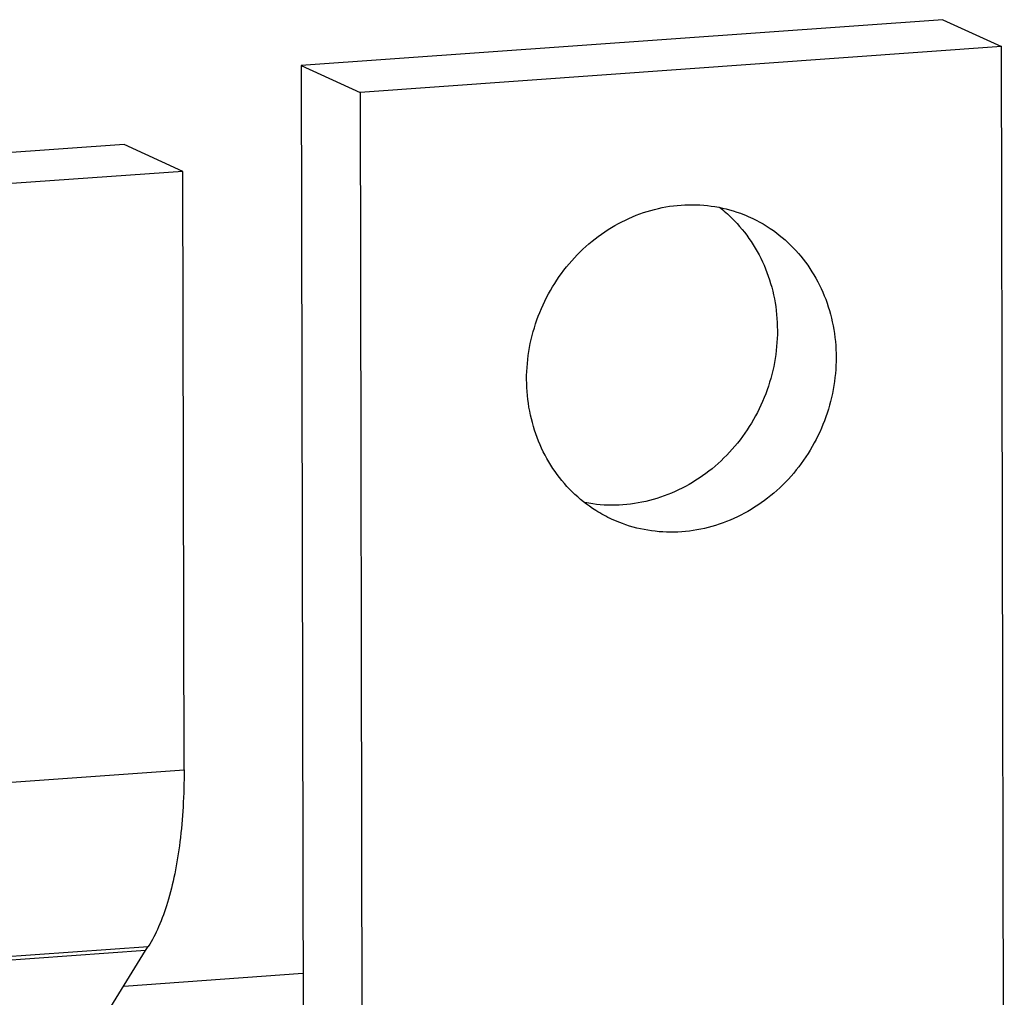
# Model space of a CAD drawing. Units: millimetres. Extents: x 3178 to 6164, y -122113 to -217.
# Drawn here: x 5882 to 5900, y -1074 to -1056 of the extents above; entities that cross this region are included whole.
import ezdxf

# ---------------------------------------------------------------- set-up
doc = ezdxf.new("R2010")
doc.units = ezdxf.units.MM
doc.header["$LTSCALE"] = 23.1
doc.layers.get('0').update_dxf_attribs({"linetype": 'CONTINUOUS'})
doc.layers.add('02___PRT_ALL_AXES', color=7, linetype='CONTINUOUS')

msp = doc.modelspace()

# ---------------------------------------------------------------- linework, layer by layer
at = {"color": 7, "linetype": 'Continuous'}
for p, q in [((5900.263, -1082.975), (5900.213, -1056.412)), ((5887.243, -1056.763), (5887.279, -1076.133)), ((5888.331, -1057.261), (5888.367, -1076.631)), ((5883.963, -1058.222), (5872.081, -1059.072)), ((5885.051, -1058.721), (5883.963, -1058.222)), ((5885.051, -1058.721), (5873.169, -1059.571)), ((5885.072, -1069.804), (5885.051, -1058.721)), ((5873.19, -1070.654), (5885.072, -1069.804)), ((5872.525, -1073.925), (5884.408, -1073.075)), ((5884.359, -1073.149), (5884.408, -1073.075)), ((5884.359, -1073.149), (5872.477, -1073.998)), ((5882.773, -1075.722), (5884.359, -1073.149)), ((5883.954, -1073.806), (5887.274, -1073.569))]:
    msp.add_line(p, q, dxfattribs=at)
at = {"color": 7, "linetype": 'Continuous', "start_tangent": (0.001879, -0.999998), "end_tangent": (-0.548757, -0.835982)}
msp.add_spline([(5885.072, -1069.804), (5885.053, -1070.487), (5884.995, -1071.134), (5884.898, -1071.73), (5884.766, -1072.261), (5884.601, -1072.713), (5884.408, -1073.075)], degree=3, dxfattribs=at)
at = {"layer": '02___PRT_ALL_AXES', "color": 7, "linetype": 'Continuous'}
for p, q in [((5899.125, -1055.913), (5887.243, -1056.763)), ((5899.125, -1055.913), (5900.213, -1056.412)), ((5900.213, -1056.412), (5888.331, -1057.261)), ((5887.243, -1056.763), (5888.331, -1057.261))]:
    msp.add_line(p, q, dxfattribs=at)
for points, start_tangent, end_tangent in [([(5891.416, -1062.575), (5891.47, -1061.981), (5891.632, -1061.402), (5891.896, -1060.86), (5892.252, -1060.376), (5892.685, -1059.969), (5893.18, -1059.654), (5893.718, -1059.443), (5894.276, -1059.345), (5894.836, -1059.363), (5895.374, -1059.497), (5895.564, -1059.575)], (-0.001879, 0.999998), (0.909013, -0.416768)), ([(5894.988, -1059.387), (5895.217, -1059.588), (5895.574, -1060.02), (5895.84, -1060.525), (5896.004, -1061.08), (5896.06, -1061.667)], (0.789277, -0.614037), (0.001879, -0.999998)), ([(5895.564, -1059.575), (5895.87, -1059.741), (5896.304, -1060.086), (5896.662, -1060.519), (5896.928, -1061.023), (5897.092, -1061.579), (5897.148, -1062.165)], (0.909013, -0.416768), (0.001879, -0.999998)), ([(5896.06, -1061.667), (5896.006, -1062.261), (5895.844, -1062.84), (5895.58, -1063.382), (5895.225, -1063.866), (5894.791, -1064.273), (5894.296, -1064.588), (5893.759, -1064.799), (5893.2, -1064.897), (5892.641, -1064.879), (5892.495, -1064.854)], (0.001879, -0.999998), (-0.981286, 0.192558)), ([(5897.148, -1062.165), (5897.094, -1062.76), (5896.932, -1063.339), (5896.668, -1063.881), (5896.313, -1064.365), (5895.879, -1064.772), (5895.384, -1065.087), (5894.847, -1065.298), (5894.288, -1065.396), (5893.729, -1065.378), (5893.191, -1065.244), (5893.001, -1065.166)], (0.001879, -0.999998), (-0.909013, 0.416768)), ([(5893.001, -1065.166), (5892.695, -1065), (5892.26, -1064.655), (5891.903, -1064.222), (5891.637, -1063.718), (5891.473, -1063.162), (5891.416, -1062.575)], (-0.909013, 0.416768), (-0.001879, 0.999998))]:
    msp.add_spline(points, degree=3, dxfattribs=dict(at, start_tangent=start_tangent, end_tangent=end_tangent))

doc.saveas('drawing.dxf')
